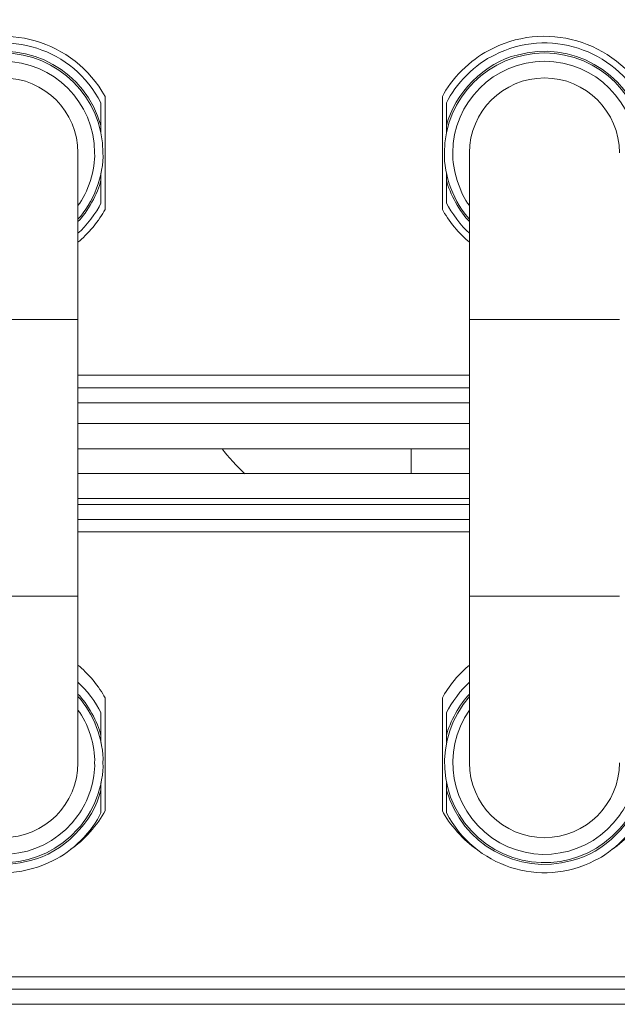
# Model space of a CAD drawing. Units: inches. Extents: x 297 to 450, y 129 to 279.
# Drawn here: x 426 to 429, y 189 to 195 of the extents above; entities that cross this region are included whole.
import ezdxf

# ---------------------------------------------------------------- set-up
doc = ezdxf.new("R2010")
doc.units = ezdxf.units.IN
doc.header["$MEASUREMENT"] = 0
doc.layers.add('Livello 1', color=7, linetype='Continuous')

# ---------------------------------------------------------------- blocks, each defined once
blk = doc.blocks.new('block 3650')
at = {"layer": 'Livello 1', "color": 7, "lineweight": 18, "true_color": 0xffffff}
blk.add_lwpolyline([(448.0166, 188.9961), (422.9951, 188.9961)], dxfattribs=at)
blk = doc.blocks.new('block 3656')
at = {"layer": 'Livello 1', "color": 7, "lineweight": 18, "true_color": 0xffffff}
blk.add_lwpolyline([(426.2344, 191.8223), (428.5771, 191.8223)], dxfattribs=at)
blk = doc.blocks.new('block 3659')
at = {"layer": 'Livello 1', "color": 7, "lineweight": 18, "true_color": 0xffffff}
blk.add_lwpolyline([(426.2344, 191.7324), (428.5771, 191.7324)], dxfattribs=at)
blk = doc.blocks.new('block 3662')
at = {"layer": 'Livello 1', "color": 7, "lineweight": 18, "true_color": 0xffffff}
blk.add_lwpolyline([(426.2344, 191.6577), (428.5771, 191.6577)], dxfattribs=at)
blk = doc.blocks.new('block 3670')
at = {"layer": 'Livello 1', "color": 7, "lineweight": 18, "true_color": 0xffffff}
blk.add_lwpolyline([(448.0166, 188.8315), (422.9951, 188.8315)], dxfattribs=at)
blk = doc.blocks.new('block 3671')
at = {"layer": 'Livello 1', "color": 7, "lineweight": 18, "true_color": 0xffffff}
blk.add_lwpolyline([(448.0166, 188.9214), (422.9951, 188.9214)], dxfattribs=at)
blk = doc.blocks.new('block 3684')
at = {"layer": 'Livello 1', "color": 7, "lineweight": 18, "true_color": 0xffffff}
blk.add_open_spline([(426.3965, 190.665), (426.3662, 190.7266), (426.2891, 190.8198), (426.2344, 190.8613)], degree=3, dxfattribs=at)
blk = doc.blocks.new('block 3686')
at = {"layer": 'Livello 1', "color": 7, "lineweight": 18, "true_color": 0xffffff}
blk.add_lwpolyline([(426.3965, 189.9893), (426.3965, 190.665)], dxfattribs=at)
blk = doc.blocks.new('block 3688')
at = {"layer": 'Livello 1', "color": 7, "lineweight": 18, "true_color": 0xffffff}
blk.add_open_spline([(426.1924, 189.7598), (426.2637, 189.8057), (426.3594, 189.9131), (426.3965, 189.9893)], degree=3, dxfattribs=at)
blk = doc.blocks.new('block 3693')
at = {"layer": 'Livello 1', "color": 7, "lineweight": 18, "true_color": 0xffffff}
blk.add_lwpolyline([(428.415, 190.665), (428.415, 189.9893)], dxfattribs=at)
blk = doc.blocks.new('block 3695')
at = {"layer": 'Livello 1', "color": 7, "lineweight": 18, "true_color": 0xffffff}
blk.add_open_spline([(428.5771, 190.8613), (428.5225, 190.8198), (428.4463, 190.7266), (428.415, 190.665)], degree=3, dxfattribs=at)
blk = doc.blocks.new('block 3697')
at = {"layer": 'Livello 1', "color": 7, "lineweight": 18, "true_color": 0xffffff}
blk.add_open_spline([(428.415, 189.9893), (428.4521, 189.9131), (428.5488, 189.8057), (428.6191, 189.7598)], degree=3, dxfattribs=at)
blk = doc.blocks.new('block 3698')
at = {"layer": 'Livello 1', "color": 7, "lineweight": 18, "true_color": 0xffffff}
blk.add_open_spline([(429.4326, 189.7598), (429.5039, 189.8057), (429.5996, 189.9131), (429.6367, 189.9893)], degree=3, dxfattribs=at)
blk = doc.blocks.new('block 4144')
at = {"layer": 'Livello 1', "color": 7, "lineweight": 18, "true_color": 0xffffff}
blk.add_open_spline([(428.2285, 192.0068), (428.2285, 192.0571), (428.2285, 192.1069), (428.2285, 192.1562)], degree=3, dxfattribs=at)
blk = doc.blocks.new('block 4151')
at = {"layer": 'Livello 1', "color": 7, "lineweight": 18, "true_color": 0xffffff}
blk.add_open_spline([(427.0967, 192.1553), (427.1279, 192.1143), (427.1943, 192.0415), (427.2334, 192.0063)], degree=3, dxfattribs=at)
blk = doc.blocks.new('block 5051')
at = {"layer": 'Livello 1', "color": 7, "lineweight": 18, "true_color": 0xffffff}
blk.add_lwpolyline([(428.5771, 192.4307), (426.2344, 192.4307)], dxfattribs=at)
blk = doc.blocks.new('block 5053')
at = {"layer": 'Livello 1', "color": 7, "lineweight": 18, "true_color": 0xffffff}
blk.add_lwpolyline([(428.5771, 192.5205), (426.2344, 192.5205)], dxfattribs=at)
blk = doc.blocks.new('block 5055')
at = {"layer": 'Livello 1', "color": 7, "lineweight": 18, "true_color": 0xffffff}
blk.add_lwpolyline([(428.5771, 192.5952), (426.2344, 192.5952)], dxfattribs=at)
blk = doc.blocks.new('block 5074')
at = {"layer": 'Livello 1', "color": 7, "lineweight": 18, "true_color": 0xffffff}
blk.add_lwpolyline([(426.3965, 193.5879), (426.3965, 194.2637)], dxfattribs=at)
blk = doc.blocks.new('block 5076')
at = {"layer": 'Livello 1', "color": 7, "lineweight": 18, "true_color": 0xffffff}
blk.add_open_spline([(426.2344, 193.3916), (426.2891, 193.4331), (426.3662, 193.5264), (426.3965, 193.5879)], degree=3, dxfattribs=at)
blk = doc.blocks.new('block 5078')
at = {"layer": 'Livello 1', "color": 7, "lineweight": 18, "true_color": 0xffffff}
blk.add_open_spline([(426.3965, 194.2637), (426.21, 194.6011), (425.7852, 194.7231), (425.4482, 194.5366), (425.3496, 194.4888), (425.2227, 194.3628), (425.1758, 194.2637)], degree=3, knots=[0, 0, 0, 0, 1, 1, 1, 2, 2, 2, 2], dxfattribs=at)
blk = doc.blocks.new('block 5080')
at = {"layer": 'Livello 1', "color": 7, "lineweight": 18, "true_color": 0xffffff}
blk.add_open_spline([(428.415, 193.5879), (428.4463, 193.5264), (428.5225, 193.4331), (428.5771, 193.3916)], degree=3, dxfattribs=at)
blk = doc.blocks.new('block 5082')
at = {"layer": 'Livello 1', "color": 7, "lineweight": 18, "true_color": 0xffffff}
blk.add_lwpolyline([(428.415, 194.2637), (428.415, 193.5879)], dxfattribs=at)
blk = doc.blocks.new('block 5083')
at = {"layer": 'Livello 1', "color": 7, "lineweight": 18, "true_color": 0xffffff}
blk.add_open_spline([(429.6367, 194.2637), (429.4502, 194.6011), (429.0254, 194.7231), (428.6885, 194.5366), (428.5889, 194.4888), (428.4629, 194.3628), (428.415, 194.2637)], degree=3, knots=[0, 0, 0, 0, 1, 1, 1, 2, 2, 2, 2], dxfattribs=at)
blk = doc.blocks.new('block 5865')
at = {"layer": 'Livello 1', "color": 7, "lineweight": 18, "true_color": 0xffffff}
blk.add_lwpolyline([(426.2344, 192.3062), (428.5771, 192.3062)], dxfattribs=at)
blk = doc.blocks.new('block 5868')
at = {"layer": 'Livello 1', "color": 7, "lineweight": 18, "true_color": 0xffffff}
blk.add_lwpolyline([(428.5771, 192.1562), (426.2344, 192.1562)], dxfattribs=at)
blk = doc.blocks.new('block 5888')
at = {"layer": 'Livello 1', "color": 7, "lineweight": 18, "true_color": 0xffffff}
blk.add_lwpolyline([(426.3721, 193.7622), (426.3721, 193.8047)], dxfattribs=at)
blk = doc.blocks.new('block 5889')
at = {"layer": 'Livello 1', "color": 7, "lineweight": 18, "true_color": 0xffffff}
blk.add_lwpolyline([(426.3721, 194.0474), (426.3721, 194.0894)], dxfattribs=at)
blk = doc.blocks.new('block 5893')
at = {"layer": 'Livello 1', "color": 7, "lineweight": 18, "true_color": 0xffffff}
blk.add_open_spline([(426.2344, 193.5151), (426.291, 193.5703), (426.3545, 193.6855), (426.3721, 193.7622)], degree=3, dxfattribs=at)
blk = doc.blocks.new('block 5894')
at = {"layer": 'Livello 1', "color": 7, "lineweight": 18, "true_color": 0xffffff}
blk.add_open_spline([(426.3721, 194.0894), (426.2812, 194.4131), (425.9463, 194.6021), (425.6221, 194.5117), (425.4316, 194.4688), (425.2432, 194.2798), (425.2002, 194.0894)], degree=3, knots=[0, 0, 0, 0, 1, 1, 1, 2, 2, 2, 2], dxfattribs=at)
blk = doc.blocks.new('block 5897')
at = {"layer": 'Livello 1', "color": 7, "lineweight": 18, "true_color": 0xffffff}
blk.add_open_spline([(426.3721, 194.2256), (426.2061, 194.5493), (425.8096, 194.6772), (425.4863, 194.5117), (425.3789, 194.4644), (425.248, 194.333), (425.2002, 194.2256)], degree=3, knots=[0, 0, 0, 0, 1, 1, 1, 2, 2, 2, 2], dxfattribs=at)
blk = doc.blocks.new('block 5898')
at = {"layer": 'Livello 1', "color": 7, "lineweight": 18, "true_color": 0xffffff}
blk.add_lwpolyline([(426.3721, 193.7622), (426.3721, 193.626)], dxfattribs=at)
blk = doc.blocks.new('block 5899')
at = {"layer": 'Livello 1', "color": 7, "lineweight": 18, "true_color": 0xffffff}
blk.add_lwpolyline([(426.3721, 194.2256), (426.3721, 194.0894)], dxfattribs=at)
blk = doc.blocks.new('block 5900')
at = {"layer": 'Livello 1', "color": 7, "lineweight": 18, "true_color": 0xffffff}
blk.add_open_spline([(426.2344, 193.4448), (426.2812, 193.4844), (426.3467, 193.5703), (426.3721, 193.626)], degree=3, dxfattribs=at)
blk = doc.blocks.new('block 5974')
at = {"layer": 'Livello 1', "color": 7, "lineweight": 18, "true_color": 0xffffff}
blk.add_lwpolyline([(428.4404, 193.7622), (428.4404, 193.8047)], dxfattribs=at)
blk = doc.blocks.new('block 5975')
at = {"layer": 'Livello 1', "color": 7, "lineweight": 18, "true_color": 0xffffff}
blk.add_lwpolyline([(428.4404, 194.0474), (428.4404, 194.0894)], dxfattribs=at)
blk = doc.blocks.new('block 5976')
at = {"layer": 'Livello 1', "color": 7, "lineweight": 18, "true_color": 0xffffff}
blk.add_open_spline([(428.4404, 193.7622), (428.457, 193.6855), (428.5215, 193.5703), (428.5771, 193.5151)], degree=3, dxfattribs=at)
blk = doc.blocks.new('block 5978')
at = {"layer": 'Livello 1', "color": 7, "lineweight": 18, "true_color": 0xffffff}
blk.add_open_spline([(429.6113, 194.0894), (429.5215, 194.4131), (429.1855, 194.6021), (428.8623, 194.5117), (428.6719, 194.4688), (428.4834, 194.2798), (428.4404, 194.0894)], degree=3, knots=[0, 0, 0, 0, 1, 1, 1, 2, 2, 2, 2], dxfattribs=at)
blk = doc.blocks.new('block 5979')
at = {"layer": 'Livello 1', "color": 7, "lineweight": 18, "true_color": 0xffffff}
blk.add_lwpolyline([(428.4404, 193.626), (428.4404, 193.7622)], dxfattribs=at)
blk = doc.blocks.new('block 5980')
at = {"layer": 'Livello 1', "color": 7, "lineweight": 18, "true_color": 0xffffff}
blk.add_lwpolyline([(428.4404, 194.0894), (428.4404, 194.2256)], dxfattribs=at)
blk = doc.blocks.new('block 5981')
at = {"layer": 'Livello 1', "color": 7, "lineweight": 18, "true_color": 0xffffff}
blk.add_open_spline([(429.6113, 194.2256), (429.4463, 194.5493), (429.0498, 194.6772), (428.7266, 194.5117), (428.6191, 194.4644), (428.4873, 194.333), (428.4404, 194.2256)], degree=3, knots=[0, 0, 0, 0, 1, 1, 1, 2, 2, 2, 2], dxfattribs=at)
blk = doc.blocks.new('block 5985')
at = {"layer": 'Livello 1', "color": 7, "lineweight": 18, "true_color": 0xffffff}
blk.add_open_spline([(428.4404, 193.626), (428.4658, 193.5703), (428.5312, 193.4844), (428.5771, 193.4448)], degree=3, dxfattribs=at)
blk = doc.blocks.new('block 6035')
at = {"layer": 'Livello 1', "color": 7, "lineweight": 18, "true_color": 0xffffff}
blk.add_open_spline([(429.4746, 193.9258), (429.4746, 194.1738), (429.2734, 194.3745), (429.0264, 194.3745), (428.7783, 194.3745), (428.5771, 194.1738), (428.5771, 193.9258), (428.5771, 193.9258), (428.5771, 193.9258), (428.5771, 193.9258)], degree=3, knots=[0, 0, 0, 0, 1, 1, 1, 2, 2, 2, 3, 3, 3, 3], dxfattribs=at)
blk = doc.blocks.new('block 6036')
at = {"layer": 'Livello 1', "color": 7, "lineweight": 18, "true_color": 0xffffff}
blk.add_lwpolyline([(428.5771, 192.9292), (429.4746, 192.9292)], dxfattribs=at)
blk = doc.blocks.new('block 6037')
at = {"layer": 'Livello 1', "color": 7, "lineweight": 18, "true_color": 0xffffff}
blk.add_lwpolyline([(428.5771, 191.2739), (429.4746, 191.2739)], dxfattribs=at)
blk = doc.blocks.new('block 6038')
at = {"layer": 'Livello 1', "color": 7, "lineweight": 18, "true_color": 0xffffff}
blk.add_open_spline([(428.5771, 190.2773), (428.5771, 190.0293), (428.7783, 189.8286), (429.0264, 189.8286), (429.2734, 189.8286), (429.4746, 190.0293), (429.4746, 190.2773), (429.4746, 190.2773), (429.4746, 190.2773), (429.4746, 190.2773)], degree=3, knots=[0, 0, 0, 0, 1, 1, 1, 2, 2, 2, 3, 3, 3, 3], dxfattribs=at)
blk = doc.blocks.new('block 6040')
at = {"layer": 'Livello 1', "color": 7, "lineweight": 18, "true_color": 0xffffff}
blk.add_open_spline([(428.5771, 190.5923), (428.4033, 190.3447), (428.4629, 190.0024), (428.7109, 189.8286), (428.959, 189.6543), (429.3008, 189.7144), (429.4746, 189.9619), (429.5342, 190.0366), (429.5801, 190.1816), (429.5742, 190.2773)], degree=3, knots=[0, 0, 0, 0, 1, 1, 1, 2, 2, 2, 3, 3, 3, 3], dxfattribs=at)
blk = doc.blocks.new('block 6041')
at = {"layer": 'Livello 1', "color": 7, "lineweight": 18, "true_color": 0xffffff}
blk.add_open_spline([(428.5771, 190.6729), (428.3594, 190.4248), (428.3828, 190.0469), (428.6309, 189.8286), (428.8779, 189.6099), (429.2559, 189.6338), (429.4746, 189.8813), (429.5635, 189.9712), (429.6318, 190.1514), (429.624, 190.2773)], degree=3, knots=[0, 0, 0, 0, 1, 1, 1, 2, 2, 2, 3, 3, 3, 3], dxfattribs=at)
blk = doc.blocks.new('block 6043')
at = {"layer": 'Livello 1', "color": 7, "lineweight": 18, "true_color": 0xffffff}
blk.add_open_spline([(429.5742, 193.9258), (429.5742, 194.2285), (429.3291, 194.4741), (429.0264, 194.4741), (428.7236, 194.4741), (428.4775, 194.2285), (428.4775, 193.9258), (428.4727, 193.8306), (428.5186, 193.6855), (428.5771, 193.6108)], degree=3, knots=[0, 0, 0, 0, 1, 1, 1, 2, 2, 2, 3, 3, 3, 3], dxfattribs=at)
blk = doc.blocks.new('block 6045')
at = {"layer": 'Livello 1', "color": 7, "lineweight": 18, "true_color": 0xffffff}
blk.add_lwpolyline([(428.5771, 193.9258), (428.5771, 192.9292)], dxfattribs=at)
blk = doc.blocks.new('block 6048')
at = {"layer": 'Livello 1', "color": 7, "lineweight": 18, "true_color": 0xffffff}
blk.add_lwpolyline([(428.5771, 192.9292), (428.5771, 191.2739)], dxfattribs=at)
blk = doc.blocks.new('block 6049')
at = {"layer": 'Livello 1', "color": 7, "lineweight": 18, "true_color": 0xffffff}
blk.add_lwpolyline([(428.5771, 191.2739), (428.5771, 190.2773)], dxfattribs=at)
blk = doc.blocks.new('block 6051')
at = {"layer": 'Livello 1', "color": 7, "lineweight": 18, "true_color": 0xffffff}
blk.add_open_spline([(429.624, 193.9258), (429.624, 194.2563), (429.3564, 194.5239), (429.0264, 194.5239), (428.6953, 194.5239), (428.4277, 194.2563), (428.4277, 193.9258), (428.4199, 193.7998), (428.4883, 193.6196), (428.5771, 193.5303)], degree=3, knots=[0, 0, 0, 0, 1, 1, 1, 2, 2, 2, 3, 3, 3, 3], dxfattribs=at)
blk = doc.blocks.new('block 6159')
at = {"layer": 'Livello 1', "color": 7, "lineweight": 18, "true_color": 0xffffff}
blk.add_lwpolyline([(428.5771, 191.8574), (426.2344, 191.8574)], dxfattribs=at)
blk = doc.blocks.new('block 6162')
at = {"layer": 'Livello 1', "color": 7, "lineweight": 18, "true_color": 0xffffff}
blk.add_lwpolyline([(426.2344, 192.0068), (428.5771, 192.0068)], dxfattribs=at)
blk = doc.blocks.new('block 6252')
at = {"layer": 'Livello 1', "color": 7, "lineweight": 18, "true_color": 0xffffff}
blk.add_open_spline([(426.2344, 193.9258), (426.2344, 194.1738), (426.0342, 194.3745), (425.7861, 194.3745), (425.5381, 194.3745), (425.3379, 194.1738), (425.3379, 193.9258), (425.3379, 193.9258), (425.3379, 193.9258), (425.3379, 193.9258)], degree=3, knots=[0, 0, 0, 0, 1, 1, 1, 2, 2, 2, 3, 3, 3, 3], dxfattribs=at)
blk = doc.blocks.new('block 6253')
at = {"layer": 'Livello 1', "color": 7, "lineweight": 18, "true_color": 0xffffff}
blk.add_lwpolyline([(425.3379, 192.9292), (426.2344, 192.9292)], dxfattribs=at)
blk = doc.blocks.new('block 6254')
at = {"layer": 'Livello 1', "color": 7, "lineweight": 18, "true_color": 0xffffff}
blk.add_lwpolyline([(425.3379, 191.2739), (426.2344, 191.2739)], dxfattribs=at)
blk = doc.blocks.new('block 6255')
at = {"layer": 'Livello 1', "color": 7, "lineweight": 18, "true_color": 0xffffff}
blk.add_open_spline([(425.3379, 190.2773), (425.3379, 190.0293), (425.5381, 189.8286), (425.7861, 189.8286), (426.0342, 189.8286), (426.2344, 190.0293), (426.2344, 190.2773), (426.2344, 190.2773), (426.2344, 190.2773), (426.2344, 190.2773)], degree=3, knots=[0, 0, 0, 0, 1, 1, 1, 2, 2, 2, 3, 3, 3, 3], dxfattribs=at)
blk = doc.blocks.new('block 6256')
at = {"layer": 'Livello 1', "color": 7, "lineweight": 18, "true_color": 0xffffff}
blk.add_open_spline([(426.334, 190.2773), (426.3398, 190.3726), (426.2939, 190.5176), (426.2344, 190.5923)], degree=3, dxfattribs=at)
blk = doc.blocks.new('block 6257')
at = {"layer": 'Livello 1', "color": 7, "lineweight": 18, "true_color": 0xffffff}
blk.add_open_spline([(425.3379, 190.5923), (425.1631, 190.3447), (425.2227, 190.0024), (425.4707, 189.8286), (425.7188, 189.6543), (426.0605, 189.7144), (426.2344, 189.9619), (426.2939, 190.0366), (426.3398, 190.1816), (426.334, 190.2773)], degree=3, knots=[0, 0, 0, 0, 1, 1, 1, 2, 2, 2, 3, 3, 3, 3], dxfattribs=at)
blk = doc.blocks.new('block 6258')
at = {"layer": 'Livello 1', "color": 7, "lineweight": 18, "true_color": 0xffffff}
blk.add_open_spline([(425.3379, 190.6729), (425.1191, 190.4248), (425.1426, 190.0469), (425.3906, 189.8286), (425.6387, 189.6099), (426.0166, 189.6338), (426.2344, 189.8813), (426.3232, 189.9712), (426.3916, 190.1514), (426.3838, 190.2773)], degree=3, knots=[0, 0, 0, 0, 1, 1, 1, 2, 2, 2, 3, 3, 3, 3], dxfattribs=at)
blk = doc.blocks.new('block 6259')
at = {"layer": 'Livello 1', "color": 7, "lineweight": 18, "true_color": 0xffffff}
blk.add_open_spline([(426.3838, 190.2773), (426.3916, 190.4028), (426.3232, 190.5835), (426.2344, 190.6729)], degree=3, dxfattribs=at)
blk = doc.blocks.new('block 6260')
at = {"layer": 'Livello 1', "color": 7, "lineweight": 18, "true_color": 0xffffff}
blk.add_open_spline([(426.334, 193.9258), (426.334, 194.2285), (426.0889, 194.4741), (425.7861, 194.4741), (425.4834, 194.4741), (425.2383, 194.2285), (425.2383, 193.9258), (425.2324, 193.8306), (425.2783, 193.6855), (425.3379, 193.6108)], degree=3, knots=[0, 0, 0, 0, 1, 1, 1, 2, 2, 2, 3, 3, 3, 3], dxfattribs=at)
blk = doc.blocks.new('block 6261')
at = {"layer": 'Livello 1', "color": 7, "lineweight": 18, "true_color": 0xffffff}
blk.add_open_spline([(426.2344, 193.6108), (426.2939, 193.6855), (426.3398, 193.8306), (426.334, 193.9258)], degree=3, dxfattribs=at)
blk = doc.blocks.new('block 6263')
at = {"layer": 'Livello 1', "color": 7, "lineweight": 18, "true_color": 0xffffff}
blk.add_lwpolyline([(426.2344, 192.9292), (426.2344, 193.9258)], dxfattribs=at)
blk = doc.blocks.new('block 6264')
at = {"layer": 'Livello 1', "color": 7, "lineweight": 18, "true_color": 0xffffff}
blk.add_lwpolyline([(426.2344, 191.2739), (426.2344, 192.9292)], dxfattribs=at)
blk = doc.blocks.new('block 6267')
at = {"layer": 'Livello 1', "color": 7, "lineweight": 18, "true_color": 0xffffff}
blk.add_lwpolyline([(426.2344, 190.2773), (426.2344, 191.2739)], dxfattribs=at)
blk = doc.blocks.new('block 6268')
at = {"layer": 'Livello 1', "color": 7, "lineweight": 18, "true_color": 0xffffff}
blk.add_open_spline([(426.3838, 193.9258), (426.3838, 194.2563), (426.1162, 194.5239), (425.7861, 194.5239), (425.4561, 194.5239), (425.1875, 194.2563), (425.1875, 193.9258), (425.1807, 193.7998), (425.249, 193.6196), (425.3379, 193.5303)], degree=3, knots=[0, 0, 0, 0, 1, 1, 1, 2, 2, 2, 3, 3, 3, 3], dxfattribs=at)
blk = doc.blocks.new('block 6269')
at = {"layer": 'Livello 1', "color": 7, "lineweight": 18, "true_color": 0xffffff}
blk.add_open_spline([(426.2344, 193.5303), (426.3232, 193.6196), (426.3916, 193.7998), (426.3838, 193.9258)], degree=3, dxfattribs=at)
blk = doc.blocks.new('block 6270')
at = {"layer": 'Livello 1', "color": 7, "lineweight": 18, "true_color": 0xffffff}
blk.add_lwpolyline([(426.3721, 190.1138), (426.3721, 190.1562)], dxfattribs=at)
blk = doc.blocks.new('block 6271')
at = {"layer": 'Livello 1', "color": 7, "lineweight": 18, "true_color": 0xffffff}
blk.add_lwpolyline([(426.3721, 190.3989), (426.3721, 190.4414)], dxfattribs=at)
blk = doc.blocks.new('block 6274')
at = {"layer": 'Livello 1', "color": 7, "lineweight": 18, "true_color": 0xffffff}
blk.add_open_spline([(425.2002, 190.1133), (425.291, 189.7896), (425.627, 189.6011), (425.9502, 189.6914), (426.1406, 189.7349), (426.3291, 189.9233), (426.3721, 190.1138)], degree=3, knots=[0, 0, 0, 0, 1, 1, 1, 2, 2, 2, 2], dxfattribs=at)
blk = doc.blocks.new('block 6275')
at = {"layer": 'Livello 1', "color": 7, "lineweight": 18, "true_color": 0xffffff}
blk.add_open_spline([(426.3721, 190.4414), (426.3545, 190.5176), (426.29, 190.6328), (426.2344, 190.6875)], degree=3, dxfattribs=at)
blk = doc.blocks.new('block 6280')
at = {"layer": 'Livello 1', "color": 7, "lineweight": 18, "true_color": 0xffffff}
blk.add_open_spline([(426.3711, 190.5776), (426.3457, 190.6328), (426.2812, 190.7188), (426.2344, 190.7583)], degree=3, dxfattribs=at)
blk = doc.blocks.new('block 6281')
at = {"layer": 'Livello 1', "color": 7, "lineweight": 18, "true_color": 0xffffff}
blk.add_lwpolyline([(426.3721, 190.1138), (426.3721, 189.978)], dxfattribs=at)
blk = doc.blocks.new('block 6282')
at = {"layer": 'Livello 1', "color": 7, "lineweight": 18, "true_color": 0xffffff}
blk.add_lwpolyline([(426.3711, 190.5776), (426.3721, 190.4414)], dxfattribs=at)
blk = doc.blocks.new('block 6283')
at = {"layer": 'Livello 1', "color": 7, "lineweight": 18, "true_color": 0xffffff}
blk.add_open_spline([(425.2002, 189.9771), (425.3662, 189.6533), (425.7627, 189.5259), (426.0859, 189.6919), (426.1934, 189.7388), (426.3252, 189.8706), (426.3721, 189.978)], degree=3, knots=[0, 0, 0, 0, 1, 1, 1, 2, 2, 2, 2], dxfattribs=at)
blk = doc.blocks.new('block 6286')
at = {"layer": 'Livello 1', "color": 7, "lineweight": 18, "true_color": 0xffffff}
blk.add_lwpolyline([(428.4404, 190.1133), (428.4404, 190.1558)], dxfattribs=at)
blk = doc.blocks.new('block 6287')
at = {"layer": 'Livello 1', "color": 7, "lineweight": 18, "true_color": 0xffffff}
blk.add_lwpolyline([(428.4404, 190.3984), (428.4404, 190.4409)], dxfattribs=at)
blk = doc.blocks.new('block 6288')
at = {"layer": 'Livello 1', "color": 7, "lineweight": 18, "true_color": 0xffffff}
blk.add_open_spline([(428.4404, 190.1133), (428.5303, 189.79), (428.8662, 189.6011), (429.1895, 189.6914), (429.3799, 189.7344), (429.5684, 189.9229), (429.6113, 190.1133)], degree=3, knots=[0, 0, 0, 0, 1, 1, 1, 2, 2, 2, 2], dxfattribs=at)
blk = doc.blocks.new('block 6290')
at = {"layer": 'Livello 1', "color": 7, "lineweight": 18, "true_color": 0xffffff}
blk.add_open_spline([(428.5771, 190.6875), (428.5215, 190.6328), (428.457, 190.5171), (428.4404, 190.4409)], degree=3, dxfattribs=at)
blk = doc.blocks.new('block 6291')
at = {"layer": 'Livello 1', "color": 7, "lineweight": 18, "true_color": 0xffffff}
blk.add_lwpolyline([(428.4404, 189.9775), (428.4404, 190.1133)], dxfattribs=at)
blk = doc.blocks.new('block 6292')
at = {"layer": 'Livello 1', "color": 7, "lineweight": 18, "true_color": 0xffffff}
blk.add_lwpolyline([(428.4404, 190.4409), (428.4404, 190.5771)], dxfattribs=at)
blk = doc.blocks.new('block 6293')
at = {"layer": 'Livello 1', "color": 7, "lineweight": 18, "true_color": 0xffffff}
blk.add_open_spline([(428.5771, 190.7583), (428.5312, 190.7188), (428.4658, 190.6328), (428.4404, 190.5771)], degree=3, dxfattribs=at)
blk = doc.blocks.new('block 6297')
at = {"layer": 'Livello 1', "color": 7, "lineweight": 18, "true_color": 0xffffff}
blk.add_open_spline([(428.4404, 189.9775), (428.6055, 189.6538), (429.002, 189.5259), (429.3262, 189.6914), (429.4326, 189.7388), (429.5645, 189.8701), (429.6113, 189.9775)], degree=3, knots=[0, 0, 0, 0, 1, 1, 1, 2, 2, 2, 2], dxfattribs=at)
blk = doc.blocks.new('block 2310')
at = {"layer": 'Livello 1'}
for name in ['block 5078', 'block 5083', 'block 5897', 'block 5981', 'block 5894', 'block 5978', 'block 6268', 'block 6051', 'block 6260', 'block 6043', 'block 6252', 'block 6035', 'block 5074', 'block 5082', 'block 5899', 'block 5980', 'block 5889', 'block 5975', 'block 6261', 'block 6263', 'block 6269', 'block 6045', 'block 5888', 'block 5974', 'block 5893', 'block 5898', 'block 5976', 'block 5979', 'block 5900', 'block 5985', 'block 5076', 'block 5080', 'block 6253', 'block 6264', 'block 6036', 'block 6048', 'block 5055', 'block 5053', 'block 5051', 'block 5865', 'block 5868', 'block 4151', 'block 4144', 'block 6162', 'block 6159', 'block 3656', 'block 3659', 'block 3662', 'block 6254', 'block 6267', 'block 6037', 'block 6049', 'block 3684', 'block 3695', 'block 6280', 'block 6293', 'block 6258', 'block 6275', 'block 6259', 'block 3686', 'block 6041', 'block 3693', 'block 6290', 'block 6257', 'block 6256', 'block 6282', 'block 6040', 'block 6292', 'block 6271', 'block 6287', 'block 6255', 'block 6038', 'block 6270', 'block 6286', 'block 6274', 'block 6281', 'block 6288', 'block 6291', 'block 6283', 'block 3688', 'block 3697', 'block 6297', 'block 3698', 'block 3650', 'block 3671', 'block 3670']:
    blk.add_blockref(name, (0, 0), dxfattribs=at)
blk = doc.blocks.new('block 2309')
at = {"layer": 'Livello 1'}
blk.add_blockref('block 2310', (0, 0), dxfattribs=at)

msp = doc.modelspace()

# ---------------------------------------------------------------- block references
at = {"layer": 'Livello 1'}
msp.add_blockref('block 2309', (0, 0), dxfattribs=at)

doc.saveas('drawing.dxf')
